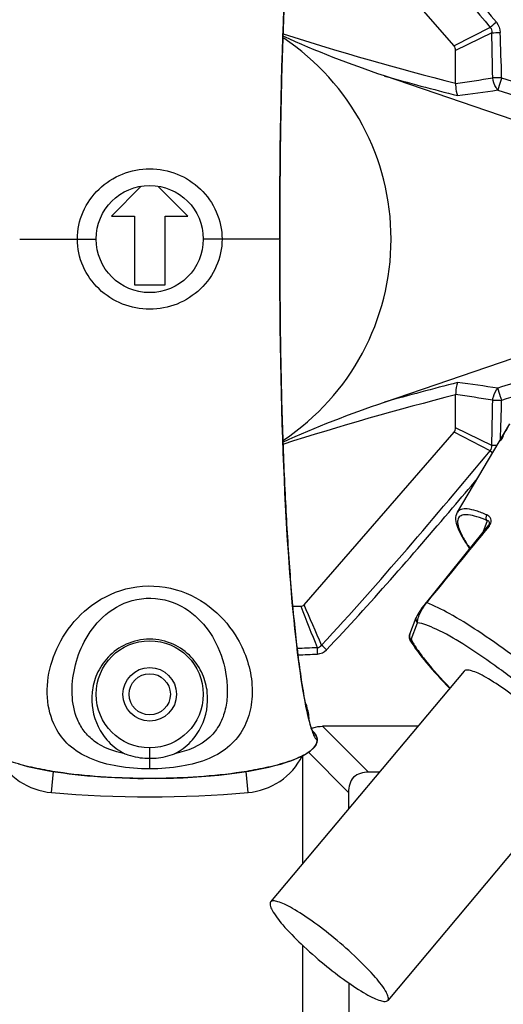
# Model space of a CAD drawing. Units: millimetres. Extents: x 1612.4 to 1696.2, y 762.8 to 819.4.
# Drawn here: x 1629.4 to 1630.6, y 778.9 to 781.4 of the extents above; entities that cross this region are included whole.
import ezdxf

# ---------------------------------------------------------------- set-up
doc = ezdxf.new("R2010")
doc.units = ezdxf.units.MM
doc.header["$LTSCALE"] = 184.404
doc.layers.get('0').update_dxf_attribs({"linetype": 'CONTINUOUS'})

msp = doc.modelspace()

# ---------------------------------------------------------------- linework, layer by layer
at = {"color": 7, "linetype": 'Continuous'}
for p, q in [((1630.4946, 781.366), (1630.1084, 781.8102)), ((1630.5875, 781.4137), (1630.4946, 781.366)), ((1630.5914, 781.4), (1630.4986, 781.3547)), ((1630.4986, 781.2701), (1630.4986, 781.3547)), ((1630.7606, 781.137), (1630.3153, 781.2888)), ((1629.6896, 781.0051), (1629.6128, 780.9283)), ((1629.8096, 780.9283), (1629.7331, 781.0048)), ((1629.6128, 780.9283), (1629.6719, 780.9283)), ((1629.6719, 780.9283), (1629.6719, 780.7511)), ((1629.7506, 780.7511), (1629.7506, 780.9283)), ((1629.7506, 780.9283), (1629.8096, 780.9283)), ((1629.3766, 780.8692), (1629.5734, 780.8692)), ((1630.0459, 780.8692), (1629.849, 780.8692)), ((1630.0459, 780.8717), (1630.0459, 780.8667)), ((1629.6719, 780.7511), (1629.7506, 780.7511)), ((1630.3153, 780.4497), (1630.7606, 780.6015)), ((1630.4986, 780.3837), (1630.4986, 780.4684)), ((1630.1084, 779.9283), (1630.4946, 780.3725)), ((1630.5875, 780.3248), (1630.4946, 780.3725)), ((1630.5914, 780.3385), (1630.4986, 780.3837)), ((1630.5034, 780.1667), (1630.6382, 780.3936)), ((1630.5875, 780.3248), (1630.594, 780.3194)), ((1630.5801, 780.1447), (1630.5684, 780.1143)), ((1630.0792, 779.9244), (1630.0998, 779.9244)), ((1630.4215, 779.9332), (1630.4163, 779.9264)), ((1630.4232, 779.9353), (1630.4215, 779.9332)), ((1630.4238, 779.9338), (1630.4242, 779.9344)), ((1630.3804, 779.8525), (1630.3969, 779.8953)), ((1630.384, 779.8394), (1630.4005, 779.8821)), ((1630.5208, 779.7577), (1630.0224, 779.1637)), ((1630.4019, 779.616), (1630.1557, 779.6158)), ((1630.1557, 779.6158), (1630.2747, 779.4976)), ((1629.7112, 779.5063), (1629.7112, 779.5602)), ((1630.105, 779.2621), (1630.1049, 779.5414)), ((1630.1203, 779.5492), (1630.2231, 779.4457)), ((1629.4583, 779.445), (1629.4632, 779.4995)), ((1629.9642, 779.4451), (1629.9593, 779.4995)), ((1630.3026, 779.4977), (1630.2747, 779.4976)), ((1630.8224, 779.5047), (1630.324, 778.9106)), ((1629.7263, 779.4816), (1629.6955, 779.4816)), ((1630.2231, 779.4457), (1630.2232, 779.403)), ((1630.1049, 778.3011), (1630.105, 779.0523)), ((1630.2234, 778.9555), (1630.223, 778.1852))]:
    msp.add_line(p, q, dxfattribs=at)
for points in [[(1630.0459, 780.8717), (1630.0459, 780.9105), (1630.0461, 780.96), (1630.0463, 781.0083), (1630.0467, 781.0554), (1630.0472, 781.1012), (1630.0479, 781.1459), (1630.0486, 781.1893), (1630.0495, 781.2316), (1630.0504, 781.2727), (1630.0515, 781.3126), (1630.0526, 781.3515), (1630.0539, 781.3892), (1630.0552, 781.4259), (1630.0566, 781.4615)], [(1630.132, 779.6011), (1630.131, 779.6031), (1630.1296, 779.6063), (1630.1281, 779.6104), (1630.1263, 779.6155), (1630.1244, 779.6216), (1630.1224, 779.6287), (1630.1202, 779.6369), (1630.118, 779.646), (1630.1157, 779.6561), (1630.1134, 779.6672), (1630.111, 779.6791), (1630.1086, 779.692), (1630.1062, 779.7057), (1630.1038, 779.7203), (1630.1014, 779.7358), (1630.099, 779.7521), (1630.0966, 779.7693), (1630.0942, 779.7872), (1630.0918, 779.8058), (1630.0895, 779.8253), (1630.0872, 779.8455), (1630.0849, 779.8666), (1630.0826, 779.8884), (1630.0804, 779.9111), (1630.0782, 779.9346), (1630.0761, 779.9589), (1630.074, 779.9841), (1630.072, 780.0101), (1630.07, 780.037), (1630.068, 780.0648), (1630.0662, 780.0934), (1630.0643, 780.123), (1630.0626, 780.1535), (1630.0609, 780.1849), (1630.0593, 780.2173), (1630.0577, 780.2506), (1630.0563, 780.2849), (1630.0549, 780.3202), (1630.0536, 780.3566), (1630.0524, 780.3939), (1630.0513, 780.4324), (1630.0503, 780.4719), (1630.0493, 780.5126), (1630.0485, 780.5544), (1630.0478, 780.5973), (1630.0472, 780.6414), (1630.0467, 780.6866), (1630.0463, 780.7331), (1630.0461, 780.7807), (1630.0459, 780.8296), (1630.0459, 780.8667)], [(1630.5835, 780.1329), (1630.5258, 780.0619), (1630.4696, 779.9926), (1630.4232, 779.9353)], [(1630.5855, 780.1362), (1630.5844, 780.1341), (1630.5835, 780.1329)], [(1630.4163, 779.9264), (1630.4117, 779.9202), (1630.4078, 779.9146), (1630.4045, 779.9096), (1630.4018, 779.9051), (1630.3996, 779.9011), (1630.3978, 779.8974), (1630.3969, 779.8953)], [(1630.3794, 779.8494), (1630.3788, 779.8468), (1630.3788, 779.8433), (1630.3803, 779.8385), (1630.3806, 779.838)], [(1630.3804, 779.8525), (1630.3801, 779.8517), (1630.3794, 779.8494)], [(1630.1423, 779.5804), (1630.1418, 779.5852), (1630.1386, 779.5932), (1630.1333, 779.6004), (1630.1315, 779.6021)], [(1630.1324, 779.6004), (1630.1324, 779.6004), (1630.132, 779.6011)], [(1629.7263, 779.4816), (1629.7483, 779.4819), (1629.7725, 779.4825), (1629.7969, 779.4835), (1629.8211, 779.4848), (1629.8448, 779.4864), (1629.8675, 779.4882), (1629.889, 779.4903), (1629.9095, 779.4925), (1629.9291, 779.495), (1629.948, 779.4977), (1629.9662, 779.5006), (1629.9839, 779.5037), (1630.0009, 779.5071), (1630.0174, 779.5107), (1630.0333, 779.5146), (1630.0486, 779.5187), (1630.0632, 779.5232), (1630.0773, 779.528), (1630.0906, 779.5333), (1630.1032, 779.5391), (1630.1147, 779.5454), (1630.1249, 779.5524), (1630.1333, 779.5601), (1630.1393, 779.5686), (1630.1421, 779.5776), (1630.1423, 779.5804)], [(1629.3738, 779.5188), (1629.3852, 779.5156), (1629.3971, 779.5126), (1629.4092, 779.5097), (1629.4217, 779.5071), (1629.4345, 779.5045), (1629.4477, 779.5021), (1629.4612, 779.4998), (1629.4751, 779.4976), (1629.4894, 779.4956), (1629.5042, 779.4936), (1629.5193, 779.4918), (1629.535, 779.4901), (1629.5511, 779.4886), (1629.5678, 779.4871), (1629.5851, 779.4858), (1629.6029, 779.4847), (1629.6213, 779.4837), (1629.6403, 779.4828), (1629.66, 779.4822), (1629.6806, 779.4818), (1629.6955, 779.4816)]]:
    msp.add_lwpolyline(points, dxfattribs=at)
for centre, radius in [((1629.7112, 780.8692), 0.1378), ((1629.7112, 779.698), 0.1378), ((1629.7112, 779.698), 0.0689), ((1629.7112, 779.698), 0.0531)]:
    msp.add_circle(centre, radius, dxfattribs=at)
for centre, radius, start, end in [((1634.3351, 776.9344), 5.8402, 129.71431, 129.91782), ((1632.413, 788.7861), 7.756, 252.29747, 255.71037), ((1629.7112, 780.8692), 0.6212, 303.6737, 56.2774), ((1630.5486, 783.0242), 1.6248, 271.5095, 272.2796), ((1618.9532, 781.0779), 11.6427, 1.01344, 1.5853), ((1621.9085, 781.063), 8.7113, 1.45588, 2.22204), ((1632.4057, 788.7504), 7.749, 254.34976, 255.79102), ((1628.8563, 792.3106), 11.1628, 278.46037, 278.95578), ((1661.2618, 876.7766), 100.289, 252.207794, 252.338218), ((1629.6193, 788.1009), 6.9191, 277.3432, 278.21062), ((1662.3038, 879.8097), 103.5285, 252.171949, 252.298374), ((1632.4057, 772.988), 7.749, 104.20915, 105.65024), ((1629.6195, 773.6352), 6.9214, 81.79413, 82.66143), ((1632.4129, 772.9527), 7.7557, 104.28958, 107.70594), ((1628.856, 769.4262), 11.1646, 81.04426, 81.53959), ((1618.9553, 780.6605), 11.6406, 358.41465, 358.98661), ((1621.6735, 780.6825), 8.9463, 357.88576, 358.53763), ((1632.4268, 779.1704), 2.1632, 146.5786, 146.943), ((1630.553, 778.8648), 1.4742, 87.9707, 88.5069), ((1619.1649, 789.8199), 14.8745, 319.59016, 319.9742), ((1698.3709, 724.6167), 87.6173, 140.68378, 140.849788), ((1630.5762, 780.1398), 0.00998, 338.7172, 341.599), ((1657.0797, 790.611), 29.0192, 201.60834, 201.83332), ((1604.3719, 768.6717), 28.0905, 23.39235, 23.62354), ((1630.561, 779.8291), 0.1726, 142.6522, 145.6874), ((1629.7113, 779.6954), 0.1445, 90.0163, 90.1736), ((1629.7112, 779.6954), 0.1445, 89.8265, 89.9841), ((1630.6371, 779.9944), 0.3005, 211.3662, 211.5026), ((1630.3915, 779.8485), 0.0118, 225.1901, 230.5794), ((1629.8741, 786.6702), 6.8569, 271.80841, 272.2391), ((1632.6954, 779.9278), 2.5557, 182.4518, 182.8318), ((1628.7115, 778.2785), 2.1141, 46.5192, 46.99), ((1629.8635, 785.4781), 5.6834, 272.3107, 272.817), ((1629.9497, 779.6176), 0.1731, 6.4031, 18.4132), ((1629.9493, 779.6176), 0.1734, 5.6313, 6.3896), ((1630.1479, 779.5696), 0.0453, 110.6215, 115.9429), ((1629.7112, 782.3817), 2.9476, 265.0771, 274.9239)]:
    msp.add_arc(centre, radius, start, end, dxfattribs=at)
for points, knots in [([(1630.1422, 782.1581), (1630.1395, 782.1567), (1630.1351, 782.15), (1630.1299, 782.1378), (1630.1245, 782.1211), (1630.1171, 782.0925), (1630.1087, 782.0502), (1630.0995, 781.9931), (1630.091, 781.9287), (1630.0832, 781.858), (1630.0761, 781.7819), (1630.0674, 781.6704), (1630.0585, 781.519), (1630.0511, 781.3225), (1630.0467, 781.1047), (1630.0459, 780.9522), (1630.0459, 780.8717)], [0, 0, 0, 0, 0.006893, 0.017483, 0.031153, 0.047351, 0.085861, 0.130926, 0.181345, 0.236371, 0.295524, 0.358524, 0.495395, 0.646713, 0.813731, 1, 1, 1, 1]), ([(1630.1662, 781.926), (1630.2423, 781.8458), (1630.3895, 781.6805), (1630.5328, 781.512), (1630.6034, 781.4269)], [0, 0, 0, 0, 0.499971, 1, 1, 1, 1]), ([(1630.617, 781.2843), (1630.611, 781.2841), (1630.6034, 781.284), (1630.5958, 781.2839), (1630.594, 781.2839)], [0, 0, 0, 0, 0.775099, 1, 1, 1, 1]), ([(1630.6074, 781.2527), (1630.6056, 781.2546), (1630.5985, 781.2635), (1630.5948, 781.2751), (1630.594, 781.2839)], [0, 0, 0, 0, 0.226004, 1, 1, 1, 1]), ([(1630.617, 781.2843), (1630.616, 781.2812), (1630.6126, 781.2707), (1630.6094, 781.2602), (1630.6074, 781.2527)], [0, 0, 0, 0, 0.299314, 1, 1, 1, 1]), ([(1630.4986, 781.2701), (1630.4986, 781.267), (1630.4985, 781.2564), (1630.5002, 781.2454), (1630.5036, 781.2385)], [0, 0, 0, 0, 0.28792, 1, 1, 1, 1]), ([(1629.525, 780.8692), (1629.525, 780.8931), (1629.5353, 780.9413), (1629.5776, 781.001), (1629.6391, 781.0407), (1629.6873, 781.05), (1629.7112, 781.05)], [0, 0, 0, 0, 0.2499, 0.499621, 0.749601, 1, 1, 1, 1]), ([(1629.7112, 781.05), (1629.7351, 781.05), (1629.7833, 781.0407), (1629.8448, 781.0011), (1629.8872, 780.9413), (1629.8974, 780.8931), (1629.8974, 780.8692)], [0, 0, 0, 0, 0.250283, 0.500264, 0.750049, 1, 1, 1, 1]), ([(1629.7112, 780.6885), (1629.6874, 780.6885), (1629.6392, 780.6978), (1629.5776, 780.7374), (1629.5353, 780.7972), (1629.525, 780.8454), (1629.525, 780.8692)], [0, 0, 0, 0, 0.250283, 0.500264, 0.750049, 1, 1, 1, 1]), ([(1629.8974, 780.8692), (1629.8974, 780.8454), (1629.8872, 780.7972), (1629.8448, 780.7374), (1629.7833, 780.6978), (1629.7351, 780.6885), (1629.7112, 780.6885)], [0, 0, 0, 0, 0.249899, 0.499619, 0.7496, 1, 1, 1, 1]), ([(1630.0459, 780.8667), (1630.0459, 780.7863), (1630.0467, 780.6338), (1630.0511, 780.4159), (1630.0585, 780.2195), (1630.0674, 780.0681), (1630.0761, 779.9566), (1630.0832, 779.8804), (1630.091, 779.8098), (1630.0995, 779.7454), (1630.1087, 779.6882), (1630.1171, 779.6459), (1630.1245, 779.6174), (1630.1299, 779.6006), (1630.1351, 779.5885), (1630.1395, 779.5818), (1630.1422, 779.5804)], [0, 0, 0, 0, 0.186269, 0.353287, 0.504605, 0.641475, 0.704476, 0.763628, 0.818655, 0.869074, 0.914139, 0.952649, 0.968847, 0.982517, 0.993107, 1, 1, 1, 1]), ([(1630.5036, 780.4999), (1630.5026, 780.498), (1630.4989, 780.4879), (1630.4986, 780.4769), (1630.4986, 780.4684)], [0, 0, 0, 0, 0.205192, 1, 1, 1, 1]), ([(1630.594, 780.4546), (1630.5943, 780.4577), (1630.5964, 780.4689), (1630.6017, 780.4797), (1630.6074, 780.4858)], [0, 0, 0, 0, 0.26962, 1, 1, 1, 1]), ([(1630.617, 780.4542), (1630.616, 780.4573), (1630.6126, 780.4678), (1630.6094, 780.4783), (1630.6074, 780.4858)], [0, 0, 0, 0, 0.299313, 1, 1, 1, 1]), ([(1630.594, 780.4546), (1630.5958, 780.4546), (1630.6034, 780.4545), (1630.611, 780.4544), (1630.617, 780.4542)], [0, 0, 0, 0, 0.224901, 1, 1, 1, 1]), ([(1630.6137, 780.3503), (1630.6156, 780.3538), (1630.6234, 780.3682), (1630.6316, 780.3824), (1630.6379, 780.3932)], [0, 0, 0, 0, 0.239084, 1, 1, 1, 1]), ([(1630.5793, 780.1595), (1630.5701, 780.1635), (1630.5535, 780.1699), (1630.5311, 780.1752), (1630.5139, 780.1755), (1630.5054, 780.17), (1630.5034, 780.1667)], [0, 0, 0, 0, 0.374652, 0.658003, 0.856369, 1, 1, 1, 1]), ([(1630.5342, 780.0744), (1630.5278, 780.0836), (1630.5167, 780.1004), (1630.5044, 780.1249), (1630.498, 780.1467), (1630.5001, 780.1612), (1630.5034, 780.1667)], [0, 0, 0, 0, 0.330933, 0.596845, 0.809391, 1, 1, 1, 1]), ([(1630.5801, 780.1447), (1630.5712, 780.1486), (1630.5552, 780.1547), (1630.5356, 780.1596), (1630.523, 780.1601), (1630.5158, 780.159), (1630.51, 780.1565), (1630.5044, 780.1506), (1630.5028, 780.138), (1630.508, 780.1205), (1630.519, 780.0983), (1630.5293, 780.0826), (1630.5353, 780.0739)], [0, 0, 0, 0, 0.177415, 0.312033, 0.364061, 0.407134, 0.443423, 0.476617, 0.551206, 0.658809, 0.80804, 1, 1, 1, 1]), ([(1630.5801, 780.1447), (1630.5784, 780.1465), (1630.5764, 780.1519), (1630.5779, 780.1572), (1630.5793, 780.1595)], [0, 0, 0, 0, 0.479141, 1, 1, 1, 1]), ([(1630.589, 780.1386), (1630.5904, 780.143), (1630.5897, 780.1527), (1630.5826, 780.1581), (1630.5793, 780.1595)], [0, 0, 0, 0, 0.568175, 1, 1, 1, 1]), ([(1630.5856, 780.1367), (1630.5863, 780.1387), (1630.5856, 780.1434), (1630.5816, 780.1446), (1630.5801, 780.1447)], [0, 0, 0, 0, 0.589733, 1, 1, 1, 1]), ([(1630.5835, 780.1329), (1630.5834, 780.1328), (1630.5836, 780.1324), (1630.5838, 780.1322), (1630.5839, 780.132)], [0, 0, 0, 0, 0.298563, 1, 1, 1, 1]), ([(1630.5839, 780.132), (1630.5841, 780.1319), (1630.5843, 780.1315), (1630.5846, 780.1312), (1630.5848, 780.131)], [0, 0, 0, 0, 0.450846, 1, 1, 1, 1]), ([(1629.4686, 779.6131), (1629.4564, 779.6365), (1629.4429, 779.6909), (1629.4529, 779.7761), (1629.4914, 779.8604), (1629.5612, 779.9351), (1629.6634, 779.9813), (1629.7794, 779.9763), (1629.8763, 779.9231), (1629.921, 779.8688), (1629.9373, 779.8406)], [0, 0, 0, 0, 0.100637, 0.207323, 0.322458, 0.449159, 0.589865, 0.737316, 0.875596, 1, 1, 1, 1]), ([(1629.5254, 779.633), (1629.5081, 779.6736), (1629.5085, 779.7476), (1629.5404, 779.8366), (1629.5881, 779.9023), (1629.6662, 779.9483), (1629.7618, 779.9466), (1629.838, 779.8985), (1629.8702, 779.8525), (1629.8818, 779.8293)], [0, 0, 0, 0, 0.209942, 0.324478, 0.448367, 0.587819, 0.738427, 0.876797, 1, 1, 1, 1]), ([(1630.4064, 779.9054), (1630.4071, 779.9069), (1630.4106, 779.9142), (1630.4148, 779.9211), (1630.4184, 779.9264)], [0, 0, 0, 0, 0.207634, 1, 1, 1, 1]), ([(1630.4232, 779.9353), (1630.423, 779.935), (1630.4234, 779.9344), (1630.4237, 779.934), (1630.4238, 779.9338)], [0, 0, 0, 0, 0.609805, 1, 1, 1, 1]), ([(1630.7251, 779.7346), (1630.6707, 779.7794), (1630.5915, 779.8395), (1630.489, 779.9033), (1630.444, 779.9261), (1630.4238, 779.9338)], [0, 0, 0, 0, 0.583907, 0.820708, 1, 1, 1, 1]), ([(1630.3969, 779.8953), (1630.3961, 779.8931), (1630.3958, 779.8879), (1630.3986, 779.8836), (1630.4005, 779.8821)], [0, 0, 0, 0, 0.497597, 1, 1, 1, 1]), ([(1630.4007, 779.8873), (1630.4009, 779.8885), (1630.402, 779.8947), (1630.4043, 779.9007), (1630.4064, 779.9054)], [0, 0, 0, 0, 0.191685, 1, 1, 1, 1]), ([(1630.9545, 779.4316), (1630.9432, 779.451), (1630.9109, 779.4932), (1630.8506, 779.5586), (1630.7746, 779.631), (1630.6897, 779.7038), (1630.6034, 779.7705), (1630.5236, 779.8249), (1630.4638, 779.8594), (1630.4242, 779.8763), (1630.4077, 779.8811), (1630.4005, 779.8821)], [0, 0, 0, 0, 0.093154, 0.219725, 0.369185, 0.528534, 0.683771, 0.821307, 0.929394, 0.969674, 1, 1, 1, 1]), ([(1629.7108, 779.8398), (1629.6904, 779.8398), (1629.6503, 779.8311), (1629.6028, 779.7968), (1629.5734, 779.7519), (1629.5569, 779.69), (1629.5682, 779.6255), (1629.6044, 779.5732), (1629.6316, 779.5529), (1629.6472, 779.5451)], [0, 0, 0, 0, 0.150255, 0.291367, 0.419752, 0.537322, 0.756735, 0.872061, 1, 1, 1, 1]), ([(1629.9373, 779.8406), (1629.9581, 779.8048), (1629.9778, 779.7443), (1629.9739, 779.6642), (1629.9556, 779.6092), (1629.9185, 779.562), (1629.8618, 779.5285), (1629.7906, 779.5101), (1629.7386, 779.5063), (1629.7112, 779.5063)], [0, 0, 0, 0, 0.241829, 0.35465, 0.463729, 0.574391, 0.697177, 0.840491, 1, 1, 1, 1]), ([(1629.7753, 779.5452), (1629.7908, 779.5529), (1629.818, 779.5732), (1629.8543, 779.6255), (1629.8656, 779.69), (1629.8491, 779.7519), (1629.8196, 779.7968), (1629.7722, 779.8311), (1629.7321, 779.8398), (1629.7116, 779.8398)], [0, 0, 0, 0, 0.127938, 0.243263, 0.462676, 0.580246, 0.708631, 0.849745, 1, 1, 1, 1]), ([(1630.3806, 779.838), (1630.3808, 779.8376), (1630.3825, 779.8381), (1630.3833, 779.8388), (1630.384, 779.8394)], [0, 0, 0, 0, 0.310024, 1, 1, 1, 1]), ([(1630.384, 779.8394), (1630.3884, 779.8307), (1630.4002, 779.8119), (1630.4324, 779.7693), (1630.4619, 779.7369), (1630.4837, 779.7144)], [0, 0, 0, 0, 0.182736, 0.413619, 1, 1, 1, 1]), ([(1629.8818, 779.8293), (1629.8952, 779.8026), (1629.9084, 779.7594), (1629.9121, 779.7014), (1629.9073, 779.6596), (1629.8932, 779.62), (1629.8556, 779.5704), (1629.808, 779.5516), (1629.7753, 779.5452)], [0, 0, 0, 0, 0.250872, 0.370559, 0.486922, 0.601627, 0.719847, 1, 1, 1, 1]), ([(1630.3809, 779.8374), (1630.3933, 779.8171), (1630.4261, 779.7744), (1630.4623, 779.735), (1630.4832, 779.7135)], [0, 0, 0, 0, 0.442626, 1, 1, 1, 1]), ([(1630.6846, 779.6648), (1630.6661, 779.68), (1630.6312, 779.7069), (1630.5879, 779.7356), (1630.558, 779.7516), (1630.5414, 779.7582), (1630.5295, 779.7613), (1630.5224, 779.7596), (1630.5208, 779.7577)], [0, 0, 0, 0, 0.372204, 0.685479, 0.806714, 0.899307, 0.962046, 1, 1, 1, 1]), ([(1629.7112, 779.5063), (1629.6836, 779.5063), (1629.6311, 779.5101), (1629.5593, 779.529), (1629.5025, 779.5632), (1629.4774, 779.5961), (1629.4686, 779.6131)], [0, 0, 0, 0, 0.297892, 0.565038, 0.793593, 1, 1, 1, 1]), ([(1629.6472, 779.5451), (1629.6193, 779.5507), (1629.5793, 779.565), (1629.5417, 779.6017), (1629.5299, 779.6224), (1629.5254, 779.633)], [0, 0, 0, 0, 0.547018, 0.779856, 1, 1, 1, 1]), ([(1630.1314, 779.6024), (1630.1358, 779.598), (1630.141, 779.5909), (1630.1422, 779.5825), (1630.1422, 779.5804)], [0, 0, 0, 0, 0.748317, 1, 1, 1, 1]), ([(1629.6955, 779.4816), (1629.6586, 779.4819), (1629.5849, 779.4846), (1629.4931, 779.494), (1629.4204, 779.5067), (1629.3756, 779.5176), (1629.3406, 779.5293), (1629.3152, 779.5406), (1629.2921, 779.5545), (1629.2802, 779.5714), (1629.2802, 779.5804)], [0, 0, 0, 0, 0.250492, 0.500959, 0.626207, 0.751431, 0.814049, 0.876643, 0.9391, 1, 1, 1, 1]), ([(1630.1422, 779.5804), (1630.1422, 779.5714), (1630.1304, 779.5545), (1630.1071, 779.5406), (1630.0817, 779.5293), (1630.0467, 779.5176), (1630.0018, 779.5067), (1629.929, 779.494), (1629.8371, 779.4846), (1629.7632, 779.4819), (1629.7263, 779.4816)], [0, 0, 0, 0, 0.060892, 0.123349, 0.185944, 0.248563, 0.373788, 0.499037, 0.749506, 1, 1, 1, 1]), ([(1629.3186, 779.5392), (1629.3318, 779.5134), (1629.3719, 779.4676), (1629.4294, 779.4477), (1629.4583, 779.4451)], [0, 0, 0, 0, 0.499926, 1, 1, 1, 1]), ([(1629.6472, 779.5452), (1629.6521, 779.5433), (1629.6727, 779.5363), (1629.6947, 779.5333), (1629.7112, 779.5333)], [0, 0, 0, 0, 0.240843, 1, 1, 1, 1]), ([(1629.7112, 779.5333), (1629.7168, 779.5333), (1629.7386, 779.5343), (1629.7602, 779.5393), (1629.7753, 779.5452)], [0, 0, 0, 0, 0.258184, 1, 1, 1, 1]), ([(1629.9642, 779.4451), (1629.9931, 779.4477), (1630.0505, 779.4676), (1630.0907, 779.5134), (1630.1039, 779.5392)], [0, 0, 0, 0, 0.50006, 1, 1, 1, 1]), ([(1630.2747, 779.4976), (1630.261, 779.4976), (1630.2298, 779.4906), (1630.2231, 779.4593), (1630.2231, 779.4457)], [0, 0, 0, 0, 0.499924, 1, 1, 1, 1]), ([(1630.0224, 779.1637), (1630.0206, 779.1616), (1630.0206, 779.1533), (1630.0307, 779.133), (1630.0577, 779.0987), (1630.103, 779.0527), (1630.1399, 779.0202), (1630.1602, 779.0035)], [0, 0, 0, 0, 0.037179, 0.100874, 0.318997, 0.634865, 1, 1, 1, 1]), ([(1630.1862, 779.0708), (1630.1677, 779.086), (1630.1328, 779.1129), (1630.0895, 779.1416), (1630.0596, 779.1575), (1630.043, 779.1642), (1630.031, 779.1672), (1630.0239, 779.1656), (1630.0224, 779.1637)], [0, 0, 0, 0, 0.372264, 0.685556, 0.806785, 0.899361, 0.962069, 1, 1, 1, 1]), ([(1630.324, 778.9106), (1630.3257, 778.9127), (1630.3257, 778.921), (1630.3156, 778.9413), (1630.2886, 778.9756), (1630.2433, 779.0216), (1630.2065, 779.0541), (1630.1862, 779.0708)], [0, 0, 0, 0, 0.037179, 0.100874, 0.318997, 0.634865, 1, 1, 1, 1]), ([(1630.1602, 779.0035), (1630.1786, 778.9883), (1630.2135, 778.9614), (1630.2569, 778.9328), (1630.2867, 778.9168), (1630.3033, 778.9102), (1630.3153, 778.9071), (1630.3224, 778.9088), (1630.324, 778.9106)], [0, 0, 0, 0, 0.372264, 0.685556, 0.806785, 0.899361, 0.962069, 1, 1, 1, 1])]:
    msp.add_open_spline(points, degree=3, knots=knots, dxfattribs=at)
for points in [[(1630.1536, 781.9141), (1630.3033, 781.7518), (1630.4461, 781.5832), (1630.5875, 781.4137)], [(1630.5875, 781.4137), (1630.591, 781.4105), (1630.5923, 781.4047), (1630.5914, 781.4)], [(1630.6034, 781.4269), (1630.6094, 781.4198), (1630.6129, 781.4101), (1630.6132, 781.4008)], [(1630.3153, 781.2888), (1630.2268, 781.3189), (1630.1393, 781.3523), (1630.0544, 781.3913)], [(1630.4986, 781.3547), (1630.4986, 781.3587), (1630.4972, 781.363), (1630.4946, 781.366)], [(1630.7491, 780.5312), (1630.7019, 780.5161), (1630.6546, 780.501), (1630.6074, 780.4858)], [(1630.7104, 780.4841), (1630.6792, 780.4741), (1630.6481, 780.4642), (1630.617, 780.4542)], [(1630.0539, 780.3469), (1630.139, 780.386), (1630.2267, 780.4195), (1630.3153, 780.4497)], [(1630.4946, 780.3725), (1630.4972, 780.3755), (1630.4986, 780.3798), (1630.4986, 780.3837)], [(1630.1536, 779.8244), (1630.3033, 779.9866), (1630.4461, 780.1552), (1630.5875, 780.3248)], [(1630.5875, 780.3248), (1630.591, 780.328), (1630.5923, 780.3338), (1630.5914, 780.3385)], [(1630.1662, 779.8125), (1630.2782, 779.9306), (1630.3852, 780.0536), (1630.4907, 780.1775)], [(1630.5848, 780.131), (1630.5857, 780.1322), (1630.5865, 780.1334), (1630.5872, 780.1346)], [(1630.5872, 780.1346), (1630.588, 780.1359), (1630.5885, 780.1372), (1630.589, 780.1386)], [(1630.0998, 779.9244), (1630.103, 779.9244), (1630.1063, 779.926), (1630.1084, 779.9283)], [(1630.4005, 779.8821), (1630.4004, 779.8839), (1630.4005, 779.8856), (1630.4007, 779.8873)], [(1630.3804, 779.8525), (1630.3798, 779.8509), (1630.3795, 779.849), (1630.3797, 779.8473)], [(1630.3797, 779.8473), (1630.38, 779.8446), (1630.3813, 779.842), (1630.3831, 779.8401)], [(1630.142, 779.8185), (1630.1463, 779.8177), (1630.1515, 779.8206), (1630.1536, 779.8244)], [(1630.1428, 779.8016), (1630.1514, 779.802), (1630.1603, 779.8062), (1630.1662, 779.8125)], [(1630.1319, 779.612), (1630.1394, 779.6148), (1630.1477, 779.6158), (1630.1557, 779.6158)]]:
    msp.add_open_spline(points, degree=3, dxfattribs=at)

doc.saveas('drawing.dxf')
